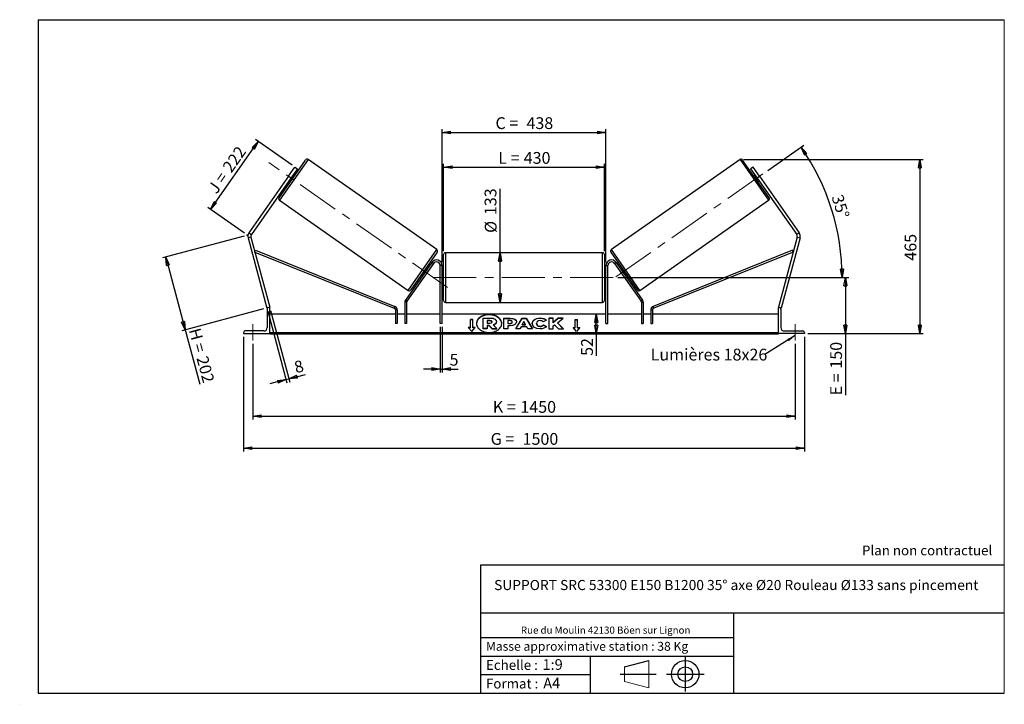
# Model space of a CAD drawing. Units: millimetres. Extents: x 0 to 292, y 2 to 205.
import ezdxf

# ---------------------------------------------------------------- set-up
doc = ezdxf.new("R2010")
doc.units = ezdxf.units.MM
doc.header["$PDSIZE"] = -1
doc.linetypes.add('CENTERX2', pattern=[20.32, 12.7, -2.54, 2.54, -2.54])
doc.layers.add('SLD-0', color=7, linetype='Continuous')
doc.styles.add('SLDTEXTSTYLE0', font='TXT', dxfattribs={"width": 0.75})
doc.styles.add('SLDTEXTSTYLE2', font='TXT', dxfattribs={"width": 0.666667})
doc.dimstyles.new('SLDDIMSTYLE0', dxfattribs={"dimtxt": 3.501, "dimasz": 2.5, "dimexe": 0, "dimexo": 0.0625, "dimgap": 0.87525, "dimtad": 1, "dimdec": 0, "dimlfac": 9, "dimrnd": 1e-09, "dimzin": 12, "dimdsep": 46, "dimtxsty": 'SLDTEXTSTYLE0', "dimblk1": 'CLOSED', "dimblk2": 'CLOSED', "dimsah": 1, "dimcen": 0.09, "dimadec": 0, "dimazin": 3, "dimtfac": 1, "dimtofl": 0, "dimtmove": 0, "dimatfit": 3, "dimldrblk": 'CLOSED', "dimfxl": 0, "dimfrac": 2, "dimtolj": 1, "dimtzin": 12, "dimarcsym": 0})
doc.dimstyles.new('SLDDIMSTYLE1', dxfattribs={"dimtxt": 3.501, "dimasz": 2.5, "dimexe": 0, "dimexo": 0.0625, "dimgap": 0.87525, "dimtad": 1, "dimdec": 4, "dimlfac": 9, "dimzin": 12, "dimdsep": 46, "dimtxsty": 'SLDTEXTSTYLE0', "dimblk1": 'CLOSED', "dimblk2": 'CLOSED', "dimsah": 1, "dimcen": 0.09, "dimadec": 0, "dimazin": 3, "dimtfac": 1, "dimtofl": 0, "dimtmove": 0, "dimatfit": 3, "dimldrblk": 'CLOSED', "dimfxl": 0, "dimfrac": 2, "dimtolj": 1, "dimtzin": 12, "dimarcsym": 0})
doc.dimstyles.new('SLDDIMSTYLE2', dxfattribs={"dimtxt": 3.501, "dimasz": 2.5, "dimexe": 0, "dimexo": 0.0625, "dimgap": 0.87525, "dimtad": 1, "dimdec": 0, "dimlfac": 9, "dimrnd": 1e-09, "dimzin": 12, "dimdsep": 46, "dimtxsty": 'SLDTEXTSTYLE0', "dimblk1": 'CLOSED', "dimblk2": 'CLOSED', "dimsah": 1, "dimcen": 0.09, "dimadec": 0, "dimazin": 3, "dimtfac": 1, "dimtmove": 0, "dimatfit": 0, "dimldrblk": 'CLOSED', "dimfxl": 0, "dimfrac": 2, "dimtolj": 1, "dimtzin": 12, "dimarcsym": 0})
doc.dimstyles.new('SLDDIMSTYLE3', dxfattribs={"dimtxt": 0.18, "dimasz": 2.5, "dimexe": 0, "dimexo": 0.0625, "dimgap": 0, "dimtad": 0, "dimtih": 1, "dimtoh": 1, "dimdec": 0, "dimrnd": 1e-09, "dimzin": 0, "dimdsep": 46, "dimtxsty": 'Standard', "dimsah": 1, "dimcen": 0.09, "dimadec": 0, "dimazin": 0, "dimtfac": 2.5, "dimtdec": 0, "dimtofl": 0, "dimtmove": 0, "dimatfit": 3, "dimfxl": 0, "dimfrac": 2, "dimtolj": 1, "dimtzin": 0, "dimarcsym": 0})

# ---------------------------------------------------------------- blocks, each defined once
blk = doc.blocks.new('Bloc1')
at = {"color": 7, "linetype": 'Continuous', "lineweight": 0}
blk.add_point((27.17, 41.63), dxfattribs=at)
at = {"layer": 'SLD-0'}
for p, q in [((9.1, 43.82), (16.35, 45.7)), ((27.17, 46.64), (27.17, 36.52)), ((7.87, 41.63), (18.56, 41.63)), ((21.6, 41.63), (32.77, 41.63))]:
    blk.add_line(p, q, dxfattribs=at)
at = {"layer": 'SLD-0', "color": 7, "linetype": 'Continuous', "lineweight": 18}
for p, q in [((16.35, 45.7), (16.35, 37.56)), ((9.1, 39.44), (9.1, 43.82)), ((9.1, 39.44), (16.35, 37.56))]:
    blk.add_line(p, q, dxfattribs=at)
at = {"layer": 'SLD-0'}
for radius in [4.07, 2.19]:
    blk.add_circle((27.17, 41.63), radius, dxfattribs=at)
blk = doc.blocks.new('SW_NOTE_0')
at = {"color": 0, "linetype": 'Continuous', "lineweight": 0, "insert": (28.37, -0.09), "char_height": 2.1167, "attachment_point": 2, "style": 'SLDTEXTSTYLE0'}
blk.add_mtext('Rue du Moulin 42130 Böen sur Lignon', dxfattribs=at)
blk = doc.blocks.new('_Closed')
at = {"color": 0, "linetype": 'ByBlock', "lineweight": -2}
for p, q in [((-1, 0.166667), (0, 0)), ((-1, 0.166667), (-1, -0.166667)), ((0, 0), (-1, -0.166667)), ((0, 0), (-1, 0))]:
    blk.add_line(p, q, dxfattribs=at)
blk = doc.blocks.new('_D')
at = {"layer": 'SLD-0'}
for p, q in [((66.15, 140.69), (41.91, 134.19)), ((42.88, 134.45), (48.67, 112.81)), ((71.95, 119.05), (47.71, 112.55)), ((48.67, 112.81), (53, 96.68))]:
    blk.add_line(p, q, dxfattribs=at)
at = {"layer": 'SLD-0', "xscale": 2.5, "yscale": 2.5}
for p, rotation in [((42.88, 134.45), 105.0000000000012), ((48.67, 112.81), 285.0000000000012)]:
    blk.add_blockref('_Closed', p, dxfattribs=dict(at, rotation=rotation))
at = {"layer": 'SLD-0', "char_height": 3.501, "attachment_point": 1, "rotation": 285}
for s, insert, style in [('H =', (53.12, 113.66), 'SLDTEXTSTYLE2'), ('202', (55.35, 105.35), 'SLDTEXTSTYLE0')]:
    blk.add_mtext(s, dxfattribs=dict(at, insert=insert, style=style))
blk = doc.blocks.new('_D_1')
at = {"layer": 'SLD-0'}
for p, q in [((56.17, 148.61), (70.33, 168.84)), ((80.46, 161.75), (69.52, 169.42)), ((66.29, 141.52), (55.35, 149.18))]:
    blk.add_line(p, q, dxfattribs=at)
at = {"layer": 'SLD-0', "xscale": 2.5, "yscale": 2.5}
for p, rotation in [((70.33, 168.84), 54.99999999999989), ((56.17, 148.61), 234.9999999999999)]:
    blk.add_blockref('_Closed', p, dxfattribs=dict(at, rotation=rotation))
at = {"layer": 'SLD-0', "char_height": 3.501, "attachment_point": 1, "rotation": 55}
for s, insert, style in [('222', (59.53, 161.28), 'SLDTEXTSTYLE0'), ('J =', (55.13, 154.99), 'SLDTEXTSTYLE2')]:
    blk.add_mtext(s, dxfattribs=dict(at, insert=insert, style=style))
blk = doc.blocks.new('_D_2')
at = {"layer": 'SLD-0', "color": 7}
for p, q in [((221.74, 160.17), (232.45, 167.66)), ((177.21, 128.37), (244.84, 128.37))]:
    blk.add_line(p, q, dxfattribs=at)
blk.add_arc((176.32, 128.37), 67.51, 0, 35, dxfattribs=at)
at = {"layer": 'SLD-0', "color": 7, "xscale": 2.5, "yscale": 2.5}
for p, rotation in [((231.63, 167.09), 123.9396270156369), ((243.84, 128.37), 271.0603729843639)]:
    blk.add_blockref('_Closed', p, dxfattribs=dict(at, rotation=rotation))
at = {"layer": 'SLD-0', "color": 7, "insert": (243.96, 153.38), "char_height": 3.501, "attachment_point": 1, "rotation": 287.5, "style": 'SLDTEXTSTYLE0'}
blk.add_mtext('35°', dxfattribs=at)
blk = doc.blocks.new('_D_3')
at = {"layer": 'SLD-0', "color": 7}
for p, q in [((68.77, 108.7), (68.77, 86.16)), ((229.88, 108.7), (229.88, 86.16)), ((68.77, 87.16), (229.88, 87.16))]:
    blk.add_line(p, q, dxfattribs=at)
at = {"layer": 'SLD-0', "color": 7, "xscale": 2.5, "yscale": 2.5, "rotation": 180.0000000000004}
blk.add_blockref('_Closed', (68.77, 87.16), dxfattribs=at)
at = {"layer": 'SLD-0', "color": 7, "xscale": 2.5, "yscale": 2.5}
blk.add_blockref('_Closed', (229.88, 87.16), dxfattribs=at)
at = {"layer": 'SLD-0', "color": 7, "char_height": 3.501, "attachment_point": 1}
for s, insert, style in [('K =', (140.07, 91.67), 'SLDTEXTSTYLE2'), ('1450', (148.24, 91.67), 'SLDTEXTSTYLE0')]:
    blk.add_mtext(s, dxfattribs=dict(at, insert=insert, style=style))
blk = doc.blocks.new('_D_4')
at = {"layer": 'SLD-0', "color": 7}
for p, q in [((65.99, 110.7), (65.99, 76.63)), ((232.66, 110.7), (232.66, 76.63)), ((65.99, 77.63), (232.66, 77.63))]:
    blk.add_line(p, q, dxfattribs=at)
at = {"layer": 'SLD-0', "color": 7, "xscale": 2.5, "yscale": 2.5, "rotation": 180.0000000000004}
blk.add_blockref('_Closed', (65.99, 77.63), dxfattribs=at)
at = {"layer": 'SLD-0', "color": 7, "xscale": 2.5, "yscale": 2.5}
blk.add_blockref('_Closed', (232.66, 77.63), dxfattribs=at)
at = {"layer": 'SLD-0', "color": 7, "char_height": 3.501, "attachment_point": 1}
for s, insert, style in [('G =', (139.41, 82.15), 'SLDTEXTSTYLE2'), ('1500', (148.9, 82.15), 'SLDTEXTSTYLE0')]:
    blk.add_mtext(s, dxfattribs=dict(at, insert=insert, style=style))
blk = doc.blocks.new('_D_5')
at = {"layer": 'SLD-0', "color": 7}
for p, q in [((177.21, 128.37), (245.79, 128.37)), ((244.79, 128.37), (244.79, 111.7)), ((233.66, 111.7), (245.79, 111.7)), ((244.79, 111.7), (244.79, 93.36))]:
    blk.add_line(p, q, dxfattribs=at)
at = {"layer": 'SLD-0', "color": 7, "xscale": 2.5, "yscale": 2.5}
for p, rotation in [((244.79, 128.37), 90.0000000000004), ((244.79, 111.7), 270.0000000000004)]:
    blk.add_blockref('_Closed', p, dxfattribs=dict(at, rotation=rotation))
at = {"layer": 'SLD-0', "color": 7, "char_height": 3.501, "attachment_point": 1, "rotation": 90}
for s, insert, style in [('150', (240.28, 101.29), 'SLDTEXTSTYLE0'), ('E =', (240.28, 93.36), 'SLDTEXTSTYLE2')]:
    blk.add_mtext(s, dxfattribs=dict(at, insert=insert, style=style))
blk = doc.blocks.new('_D_6')
at = {"layer": 'SLD-0', "color": 7}
for p, q in [((125.44, 136.2), (125.44, 162.15)), ((125.44, 161.15), (173.21, 161.15)), ((173.21, 136.2), (173.21, 162.15))]:
    blk.add_line(p, q, dxfattribs=at)
at = {"layer": 'SLD-0', "color": 7, "xscale": 2.5, "yscale": 2.5, "rotation": 180.0000000000004}
blk.add_blockref('_Closed', (125.44, 161.15), dxfattribs=at)
at = {"layer": 'SLD-0', "color": 7, "xscale": 2.5, "yscale": 2.5}
blk.add_blockref('_Closed', (173.21, 161.15), dxfattribs=at)
at = {"layer": 'SLD-0', "color": 7, "char_height": 3.501, "attachment_point": 1}
for s, insert, style in [('L =', (141.66, 165.67), 'SLDTEXTSTYLE2'), ('430', (149.23, 165.67), 'SLDTEXTSTYLE0')]:
    blk.add_mtext(s, dxfattribs=dict(at, insert=insert, style=style))
blk = doc.blocks.new('_D_7')
at = {"layer": 'SLD-0', "color": 7}
for p, q in [((124.99, 132.92), (124.99, 172.48)), ((124.99, 171.48), (173.66, 171.48)), ((173.66, 132.92), (173.66, 172.48))]:
    blk.add_line(p, q, dxfattribs=at)
at = {"layer": 'SLD-0', "color": 7, "xscale": 2.5, "yscale": 2.5, "rotation": 180.0000000000004}
blk.add_blockref('_Closed', (124.99, 171.48), dxfattribs=at)
at = {"layer": 'SLD-0', "color": 7, "xscale": 2.5, "yscale": 2.5}
blk.add_blockref('_Closed', (173.66, 171.48), dxfattribs=at)
at = {"layer": 'SLD-0', "color": 7, "char_height": 3.501, "attachment_point": 1}
for s, insert, style in [('C =', (140.84, 176), 'SLDTEXTSTYLE2'), ('438', (150.05, 176), 'SLDTEXTSTYLE0')]:
    blk.add_mtext(s, dxfattribs=dict(at, insert=insert, style=style))
blk = doc.blocks.new('_D_8')
at = {"layer": 'SLD-0', "color": 7}
for p, q in [((124.44, 113.7), (124.44, 100.17)), ((124.99, 113.7), (124.99, 100.17)), ((124.44, 101.17), (119.44, 101.17)), ((124.44, 101.17), (124.99, 101.17)), ((124.99, 101.17), (129.79, 101.17))]:
    blk.add_line(p, q, dxfattribs=at)
at = {"layer": 'SLD-0', "color": 7, "xscale": 2.5, "yscale": 2.5}
blk.add_blockref('_Closed', (124.44, 101.17), dxfattribs=at)
at = {"layer": 'SLD-0', "color": 7, "xscale": 2.5, "yscale": 2.5, "rotation": 180.0000000000004}
blk.add_blockref('_Closed', (124.99, 101.17), dxfattribs=at)
at = {"layer": 'SLD-0', "color": 7, "insert": (127.21, 105.68), "char_height": 3.5, "attachment_point": 1, "style": 'SLDTEXTSTYLE0'}
blk.add_mtext('5', dxfattribs=at)
blk = doc.blocks.new('_D_9')
at = {"layer": 'SLD-0', "color": 7}
for p, q in [((73.17, 118.34), (78.87, 97.06)), ((74.03, 118.57), (79.73, 97.29)), ((79.47, 98.25), (84.37, 99.57)), ((78.61, 98.02), (73.78, 96.73)), ((78.61, 98.02), (79.47, 98.25))]:
    blk.add_line(p, q, dxfattribs=at)
at = {"layer": 'SLD-0', "color": 7, "xscale": 2.5, "yscale": 2.5}
for p, rotation in [((78.61, 98.02), 15.00000000000065), ((79.47, 98.25), 195.0000000000007)]:
    blk.add_blockref('_Closed', p, dxfattribs=dict(at, rotation=rotation))
at = {"layer": 'SLD-0', "color": 7, "insert": (80.71, 103.26), "char_height": 3.5, "attachment_point": 1, "rotation": 15, "style": 'SLDTEXTSTYLE0'}
blk.add_mtext('8', dxfattribs=at)
blk = doc.blocks.new('_D_10')
at = {"layer": 'SLD-0', "color": 7}
for p, q in [((214.5, 163.42), (267.9, 163.42)), ((266.9, 163.42), (266.9, 111.7)), ((233.66, 111.7), (267.9, 111.7))]:
    blk.add_line(p, q, dxfattribs=at)
at = {"layer": 'SLD-0', "color": 7, "xscale": 2.5, "yscale": 2.5}
for p, rotation in [((266.9, 163.42), 90.0000000000004), ((266.9, 111.7), 270.0000000000004)]:
    blk.add_blockref('_Closed', p, dxfattribs=dict(at, rotation=rotation))
at = {"layer": 'SLD-0', "color": 7, "insert": (262.39, 133.38), "char_height": 3.501, "attachment_point": 1, "rotation": 90, "style": 'SLDTEXTSTYLE0'}
blk.add_mtext('465', dxfattribs=at)
blk = doc.blocks.new('_D_11')
at = {"layer": 'SLD-0', "color": 7}
for p, q in [((142.19, 135.75), (142.19, 154.68)), ((142.19, 120.98), (142.19, 135.75))]:
    blk.add_line(p, q, dxfattribs=at)
at = {"layer": 'SLD-0', "color": 7, "xscale": 2.5, "yscale": 2.5}
for p, rotation in [((142.19, 135.75), 90.0000000000004), ((142.19, 120.98), 270.0000000000004)]:
    blk.add_blockref('_Closed', p, dxfattribs=dict(at, rotation=rotation))
at = {"layer": 'SLD-0', "color": 7, "char_height": 3.501, "attachment_point": 1, "rotation": 90, "style": 'SLDTEXTSTYLE0'}
for s, insert in [('133', (137.62, 146.92)), ('%%c', (137.68, 141.64))]:
    blk.add_mtext(s, dxfattribs=dict(at, insert=insert))
blk = doc.blocks.new('_D_12')
at = {"layer": 'SLD-0', "color": 7}
for p, q in [((170.8, 111.7), (170.8, 117.48)), ((223.88, 111.7), (169.8, 111.7)), ((170.8, 111.7), (170.8, 105.08))]:
    blk.add_line(p, q, dxfattribs=at)
at = {"layer": 'SLD-0', "color": 7, "xscale": 2.5, "yscale": 2.5}
for p, rotation in [((170.8, 117.48), 90.0000000000004), ((170.8, 111.7), 270.0000000000004)]:
    blk.add_blockref('_Closed', p, dxfattribs=dict(at, rotation=rotation))
at = {"layer": 'SLD-0', "color": 7, "insert": (166.29, 105.08), "char_height": 3.501, "attachment_point": 1, "rotation": 90, "style": 'SLDTEXTSTYLE0'}
blk.add_mtext('52', dxfattribs=at)
blk = doc.blocks.new('SW_NOTE_0_1')
at = {"layer": 'SLD-0', "color": 0, "insert": (-33.92, 1.75), "char_height": 3.5, "attachment_point": 1, "style": 'SLDTEXTSTYLE0'}
blk.add_mtext('Lumières 18x26', dxfattribs=at)

msp = doc.modelspace()

# ---------------------------------------------------------------- linework, layer by layer
at = {"color": 7, "linetype": 'Continuous', "lineweight": 18}
for p, q in [((292, 205), (5, 205)), ((5, 205), (5, 4.867368)), ((292, 4.867368), (292, 205)), ((4.937878, 61.166738), (5, 61.166738))]:
    msp.add_line(p, q, dxfattribs=at)
at = {"color": 7, "linetype": 'Continuous', "lineweight": 25}
for p, q in [((76.540868, 152.084255), (84.379746, 163.279333)), ((79.368104, 158.446563), (81.280025, 161.17707)), ((81.280025, 161.17707), (82.008161, 160.667224)), ((123.380579, 136.648864), (85.153484, 163.415764)), ((213.498244, 163.415764), (175.271148, 136.648864)), ((222.11086, 152.084255), (214.271982, 163.279333)), ((217.371702, 161.17707), (216.643567, 160.667224)), ((219.283624, 158.446563), (217.371702, 161.17707)), ((79.368104, 158.446563), (67.588713, 141.623849)), ((80.096239, 157.936717), (79.368104, 158.446563)), ((80.642384, 158.522977), (79.732128, 157.222996)), ((82.008161, 160.667224), (80.096239, 157.936717)), ((80.642384, 158.522977), (80.551368, 158.586708)), ((81.097614, 158.591963), (80.733546, 158.846886)), ((216.643567, 160.667224), (218.555488, 157.936717)), ((217.918181, 158.846886), (217.554114, 158.591963)), ((218.009343, 158.522977), (218.10036, 158.586708)), ((218.009343, 158.522977), (218.9196, 157.222996)), ((218.555488, 157.936717), (219.283624, 158.446563)), ((219.283624, 158.446563), (231.063015, 141.623849)), ((80.096239, 157.936717), (68.316848, 141.114003)), ((79.458932, 157.026548), (79.823, 156.771625)), ((79.641111, 157.286726), (79.732128, 157.222996)), ((218.555488, 157.936717), (230.334879, 141.114003)), ((218.828728, 156.771625), (219.192796, 157.026548)), ((219.010617, 157.286726), (218.9196, 157.222996)), ((76.677299, 151.310517), (114.904394, 124.543617)), ((183.747333, 124.543617), (221.974429, 151.310517)), ((67.588713, 141.623849), (68.316848, 141.114003)), ((231.063015, 141.623849), (230.334879, 141.114003)), ((68.186382, 140.374096), (67.327782, 140.144035)), ((67.327782, 140.144035), (72.911707, 119.30454)), ((68.186382, 140.374096), (73.770308, 119.534601)), ((230.465345, 140.374096), (224.881419, 119.534601)), ((231.323946, 140.144035), (225.74002, 119.30454)), ((230.465345, 140.374096), (231.323946, 140.144035)), ((69.374495, 135.94), (69.581856, 136.455406)), ((69.374495, 135.94), (110.774188, 119.28384)), ((69.581856, 136.455406), (110.981549, 119.799246)), ((123.51701, 135.875126), (115.678132, 124.680048)), ((125.436975, 128.365975), (125.436975, 135.199308)), ((172.659197, 135.754864), (125.99253, 135.754864)), ((173.214753, 135.199308), (173.214753, 121.532642)), ((175.134717, 135.875126), (182.973595, 124.680048)), ((229.069872, 136.455406), (187.670179, 119.799246)), ((229.277233, 135.94), (187.87754, 119.28384)), ((229.277233, 135.94), (229.069872, 136.455406)), ((121.96061, 132.877491), (114.101102, 121.65295)), ((122.415695, 132.558838), (114.556187, 121.334297)), ((122.415695, 132.558838), (121.96061, 132.877491)), ((124.436975, 114.699308), (124.436975, 131.921531)), ((124.99253, 131.921531), (124.436975, 131.921531)), ((124.99253, 114.699308), (124.99253, 131.921531)), ((173.659197, 131.921531), (174.214753, 131.921531)), ((173.659197, 114.699308), (173.659197, 131.921531)), ((174.214753, 114.699308), (174.214753, 131.921531)), ((176.236033, 132.558838), (176.691117, 132.877491)), ((176.236033, 132.558838), (184.095541, 121.334297)), ((176.691117, 132.877491), (184.550625, 121.65295)), ((118.960264, 129.367418), (119.324331, 129.112495)), ((120.32575, 130.736385), (119.415493, 129.436404)), ((119.50651, 129.372673), (119.415493, 129.436404)), ((120.598946, 130.932833), (120.234878, 131.187756)), ((120.32575, 130.736385), (120.416767, 130.672654)), ((125.436975, 129.477086), (124.99253, 129.477086)), ((124.99253, 129.159467), (125.103642, 129.159467)), ((125.103642, 129.159467), (125.103642, 127.572483)), ((173.659197, 129.477086), (173.214753, 129.477086)), ((173.659197, 129.159467), (173.548086, 129.159467)), ((173.548086, 129.159467), (173.548086, 127.572483)), ((178.416849, 131.187756), (178.052782, 130.932833)), ((178.325977, 130.736385), (178.234961, 130.672654)), ((178.325977, 130.736385), (179.236234, 129.436404)), ((179.145217, 129.372673), (179.236234, 129.436404)), ((179.327396, 129.112495), (179.691464, 129.367418)), ((125.103642, 127.572483), (124.99253, 127.572483)), ((124.99253, 127.254864), (125.436975, 127.254864)), ((125.436975, 121.532642), (125.436975, 128.365975)), ((173.214753, 127.254864), (173.659197, 127.254864)), ((173.548086, 127.572483), (173.659197, 127.572483)), ((114.455715, 121.015643), (113.90016, 121.015643)), ((113.90016, 121.015643), (113.90016, 114.699308)), ((114.101102, 121.65295), (114.556187, 121.334297)), ((114.455715, 121.015643), (114.455715, 114.699308)), ((125.99253, 120.977086), (172.659197, 120.977086)), ((184.550625, 121.65295), (184.095541, 121.334297)), ((184.196012, 121.015643), (184.751568, 121.015643)), ((184.196012, 121.015643), (184.196012, 114.699308)), ((184.751568, 121.015643), (184.751568, 114.699308)), ((73.198264, 119.381323), (72.911707, 119.30454)), ((72.99253, 118.977086), (72.99253, 113.477086)), ((73.770308, 119.477086), (73.49253, 119.477086)), ((73.770308, 119.534601), (73.555658, 119.477086)), ((73.770308, 111.699308), (73.770308, 119.477086)), ((111.122382, 117.477086), (73.770308, 117.477086)), ((110.774188, 119.28384), (110.981549, 119.799246)), ((111.677938, 118.768434), (111.122382, 118.768434)), ((111.122382, 118.768434), (111.122382, 114.699308)), ((111.677938, 118.768434), (111.677938, 114.699308)), ((113.90016, 117.477086), (111.677938, 117.477086)), ((124.436975, 117.477086), (114.455715, 117.477086)), ((173.659197, 117.477086), (124.99253, 117.477086)), ((184.196012, 117.477086), (174.214753, 117.477086)), ((186.97379, 117.477086), (184.751568, 117.477086)), ((186.97379, 118.768434), (186.97379, 114.699308)), ((186.97379, 118.768434), (187.529345, 118.768434)), ((187.529345, 118.768434), (187.529345, 114.699308)), ((224.881419, 117.477086), (187.529345, 117.477086)), ((187.87754, 119.28384), (187.670179, 119.799246)), ((224.881419, 119.534601), (225.09607, 119.477086)), ((224.881419, 111.699308), (224.881419, 119.477086)), ((224.881419, 119.477086), (225.159197, 119.477086)), ((225.453464, 119.381323), (225.74002, 119.30454)), ((225.659197, 118.977086), (225.659197, 113.477086)), ((111.677938, 114.699308), (111.122382, 114.699308)), ((114.455715, 114.699308), (113.90016, 114.699308)), ((124.99253, 114.699308), (124.436975, 114.699308)), ((134.103642, 115.879029), (133.436975, 115.879029)), ((133.436975, 113.522006), (133.436975, 115.879029)), ((134.103642, 115.800461), (133.436975, 115.800461)), ((134.103642, 113.522006), (134.103642, 115.879029)), ((137.149507, 116.330194), (139.255632, 116.330194)), ((137.149507, 113.180855), (137.149507, 116.330194)), ((139.192043, 115.574411), (138.383941, 115.574411)), ((138.383941, 115.574411), (138.383941, 114.818542)), ((139.192043, 115.495843), (138.383941, 115.495843)), ((138.383941, 114.818542), (139.198306, 114.818542)), ((138.924804, 114.134633), (138.383941, 114.134633)), ((138.383941, 114.134633), (138.383941, 113.180855)), ((139.821906, 113.180855), (138.924804, 114.134633)), ((138.924804, 114.056065), (138.924804, 114.134633)), ((139.192043, 115.495843), (139.192043, 115.574411)), ((139.859963, 115.191878), (139.859963, 115.201075)), ((140.184529, 114.278806), (141.247105, 113.180855)), ((141.100659, 115.254895), (141.100659, 115.246039)), ((141.100659, 115.167471), (141.100659, 115.246039)), ((143.327309, 116.297136), (145.23207, 116.297136)), ((143.327309, 113.154439), (143.327309, 116.297136)), ((143.327309, 116.218568), (145.23207, 116.218568)), ((144.559093, 115.565367), (144.559093, 114.734729)), ((145.136808, 115.565367), (144.559093, 115.565367)), ((144.559093, 114.734729), (145.143191, 114.734729)), ((144.559093, 114.656162), (144.559093, 114.734729)), ((144.559093, 114.656162), (145.143191, 114.656162)), ((145.143191, 114.656162), (145.143191, 114.734729)), ((145.23207, 116.218568), (145.23207, 116.297136)), ((145.847963, 115.143321), (145.847963, 115.152262)), ((145.847963, 115.064753), (145.847963, 115.143321)), ((146.855429, 113.15443), (148.735985, 116.300022)), ((146.9024, 113.15443), (148.735985, 116.221455)), ((147.079747, 115.192712), (147.079747, 115.183771)), ((148.735985, 116.300022), (149.915742, 116.300022)), ((148.735985, 116.221455), (148.735985, 116.300022)), ((148.735985, 116.221455), (149.915742, 116.221455)), ((149.316349, 115.27369), (148.818, 114.385825)), ((148.818, 114.385825), (149.808678, 114.385825)), ((148.818, 114.307258), (148.818, 114.385825)), ((148.818, 114.307258), (149.808678, 114.307258)), ((149.808678, 114.385825), (149.316349, 115.27369)), ((149.808678, 114.307258), (149.808678, 114.385825)), ((149.915742, 116.300022), (151.796177, 113.15443)), ((149.915742, 116.221455), (149.915742, 116.300022)), ((149.915742, 116.221455), (151.749209, 113.15443)), ((151.758023, 114.716794), (151.758023, 114.725736)), ((153.027864, 114.734763), (153.027864, 114.725736)), ((153.027864, 114.647169), (153.027864, 114.725736)), ((154.100919, 116.281449), (154.100919, 116.360017)), ((155.986653, 115.70455), (155.059682, 115.197175)), ((155.091356, 114.267838), (156.018446, 113.800912)), ((155.091356, 114.18927), (155.091356, 114.267838)), ((155.091356, 114.18927), (155.960796, 113.75138)), ((157.966348, 116.29711), (156.734564, 116.29711)), ((156.734564, 116.29711), (156.734564, 113.154413)), ((157.966348, 116.218543), (156.734564, 116.218543)), ((159.496566, 116.29711), (157.966348, 115.022114)), ((157.966348, 115.022114), (157.966348, 116.29711)), ((159.496566, 116.218543), (157.966348, 114.943547)), ((157.966348, 114.943547), (157.966348, 115.022114)), ((157.966348, 113.966998), (158.417127, 114.321684)), ((158.417127, 114.321684), (159.534622, 113.154413)), ((159.274246, 114.945812), (160.95693, 116.29711)), ((161.014015, 113.154413), (159.274246, 114.945812)), ((159.274246, 114.867244), (159.274246, 114.945812)), ((160.937712, 113.154413), (159.274246, 114.867244)), ((160.95693, 116.29711), (159.496566, 116.29711)), ((159.496566, 116.218543), (159.496566, 116.29711)), ((160.859095, 116.218543), (159.496566, 116.218543)), ((164.548086, 115.879029), (165.214753, 115.879029)), ((164.548086, 113.522006), (164.548086, 115.879029)), ((164.548086, 115.800461), (165.214753, 115.800461)), ((165.214753, 113.522006), (165.214753, 115.879029)), ((173.659197, 114.699308), (174.214753, 114.699308)), ((184.196012, 114.699308), (184.751568, 114.699308)), ((186.97379, 114.699308), (187.529345, 114.699308)), ((65.99253, 111.977086), (65.99253, 111.699308)), ((65.99253, 111.699308), (73.770308, 111.699308)), ((71.99253, 112.477086), (66.49253, 112.477086)), ((224.881419, 111.977367), (73.770308, 111.977367)), ((224.881419, 111.780948), (73.770308, 111.780948)), ((73.770308, 111.699308), (73.770308, 111.634501)), ((73.770308, 111.634501), (224.881419, 111.634501)), ((133.436975, 113.522006), (132.770308, 113.522006)), ((132.770308, 113.522006), (133.770308, 112.297261)), ((133.436975, 113.443439), (132.834458, 113.443439)), ((133.436975, 113.443439), (133.436975, 113.522006)), ((133.770308, 112.297261), (134.770308, 113.522006)), ((134.770308, 113.522006), (134.103642, 113.522006)), ((134.103642, 113.443439), (134.103642, 113.522006)), ((134.706158, 113.443439), (134.103642, 113.443439)), ((137.149507, 113.102288), (137.149507, 113.180855)), ((138.383941, 113.180855), (137.149507, 113.180855)), ((138.383941, 113.102288), (137.149507, 113.102288)), ((138.924804, 114.056065), (138.383941, 114.056065)), ((138.383941, 113.102288), (138.383941, 113.180855)), ((139.821906, 113.102288), (138.924804, 114.056065)), ((139.821906, 113.180855), (141.247105, 113.180855)), ((139.821906, 113.102288), (139.821906, 113.180855)), ((139.821906, 113.102288), (141.247105, 113.102288)), ((141.247105, 113.102288), (141.247105, 113.180855)), ((144.559093, 113.154439), (143.327309, 113.154439)), ((144.559093, 114.052352), (144.559093, 113.154439)), ((145.168602, 114.052352), (144.559093, 114.052352)), ((148.12683, 113.15443), (146.855429, 113.15443)), ((148.439864, 113.712135), (148.12683, 113.15443)), ((150.161786, 113.712135), (148.439864, 113.712135)), ((150.483702, 113.15443), (150.161786, 113.712135)), ((151.796177, 113.15443), (150.483702, 113.15443)), ((154.088274, 113.807589), (154.088274, 113.886156)), ((156.734564, 113.154413), (157.966348, 113.154413)), ((157.966348, 113.154413), (157.966348, 113.966998)), ((159.534622, 113.154413), (161.014015, 113.154413)), ((163.881419, 113.522006), (164.548086, 113.522006)), ((164.881419, 112.297261), (163.881419, 113.522006)), ((163.945569, 113.443439), (164.548086, 113.443439)), ((164.548086, 113.443439), (164.548086, 113.522006)), ((165.881419, 113.522006), (164.881419, 112.297261)), ((165.214753, 113.522006), (165.881419, 113.522006)), ((165.214753, 113.443439), (165.214753, 113.522006)), ((165.214753, 113.443439), (165.817269, 113.443439)), ((224.881419, 111.699308), (224.881419, 111.634501)), ((232.659197, 111.699308), (224.881419, 111.699308)), ((226.659197, 112.477086), (232.159197, 112.477086)), ((232.659197, 111.977086), (232.659197, 111.699308))]:
    msp.add_line(p, q, dxfattribs=at)
at = {"color": 8, "linetype": 'Continuous', "lineweight": 25}
for p, q in [((85.153484, 163.415764), (76.677299, 151.310517)), ((213.498244, 163.415764), (221.974429, 151.310517)), ((114.904394, 124.543617), (123.380579, 136.648864)), ((125.99253, 135.754864), (125.99253, 128.365975)), ((172.659197, 120.977086), (172.659197, 135.754864)), ((183.747333, 124.543617), (175.271148, 136.648864)), ((125.99253, 128.365975), (125.99253, 120.977086))]:
    msp.add_line(p, q, dxfattribs=at)
at = {"color": 7, "linetype": 'Continuous', "lineweight": 25, "flags": 128}
for points in [[(142.697479, 114.661234), (142.686714, 114.826459), (142.637173, 115.09703), (142.54855, 115.362565), (142.421786, 115.620249), (142.258223, 115.867352), (142.059596, 116.101252), (141.82801, 116.319472), (141.56592, 116.519697), (141.276104, 116.699806), (140.961634, 116.857889), (140.625844, 116.992271), (140.272293, 117.101526), (139.904729, 117.184498), (139.527049, 117.240306), (139.143255, 117.268358), (138.757416, 117.268358), (138.373622, 117.240306), (137.995941, 117.184498), (137.628377, 117.101526), (137.274826, 116.992271), (136.939037, 116.857889), (136.624567, 116.699806), (136.334751, 116.519697), (136.072661, 116.319472), (135.841075, 116.101252), (135.642447, 115.867352), (135.478885, 115.620249), (135.35212, 115.362565), (135.263498, 115.09703), (135.213957, 114.826459), (135.203192, 114.661234)], [(138.950335, 112.050595), (139.335663, 112.06464), (139.716906, 112.106626), (140.090023, 112.176108), (140.451059, 112.272349), (140.796187, 112.394329), (141.121748, 112.540756), (141.424292, 112.710076), (141.700611, 112.900496), (141.947777, 113.109996), (142.16317, 113.336357), (142.344505, 113.577177), (142.489861, 113.829906), (142.597698, 114.091863), (142.666871, 114.360272), (142.696648, 114.632287), (142.686714, 114.905026), (142.637173, 115.175597), (142.54855, 115.441132), (142.421786, 115.698817), (142.258223, 115.945919), (142.059596, 116.17982), (141.82801, 116.398039), (141.56592, 116.598265), (141.276104, 116.778374), (140.961634, 116.936457), (140.625844, 117.070838), (140.272293, 117.180094), (139.904729, 117.263065), (139.527049, 117.318873), (139.143255, 117.346926), (138.757416, 117.346926), (138.373622, 117.318873), (137.995941, 117.263065), (137.628377, 117.180094), (137.274826, 117.070838), (136.939037, 116.936457), (136.624567, 116.778374), (136.334751, 116.598265), (136.072661, 116.398039), (135.841075, 116.17982), (135.642447, 115.945919), (135.478885, 115.698817), (135.35212, 115.441132), (135.263498, 115.175597), (135.213957, 114.905026), (135.204022, 114.632287), (135.233799, 114.360272), (135.302973, 114.091863), (135.410809, 113.829906), (135.556166, 113.577177), (135.737501, 113.336357), (135.952893, 113.109996), (136.200059, 112.900496), (136.476379, 112.710076), (136.778923, 112.540756), (137.104484, 112.394329), (137.449612, 112.272349), (137.810648, 112.176108), (138.183765, 112.106626), (138.565008, 112.06464), (138.950335, 112.050595)]]:
    msp.add_lwpolyline(points, dxfattribs=at)
at = {"color": 7, "linetype": 'Continuous', "lineweight": 25}
for centre, radius, start, end in [((84.83483, 162.96068), 0.555556, 55, 145), ((213.816897, 162.96068), 0.555556, 35, 125), ((76.995952, 151.765602), 0.555556, 145, 235), ((221.655775, 151.765602), 0.555556, 305, 35), ((69.044983, 140.604157), 1.777778, 145, 195), ((69.044983, 140.604157), 0.888889, 145, 195), ((229.606744, 140.604157), 0.888889, 345, 35), ((229.606744, 140.604157), 1.777778, 345, 35), ((123.061926, 136.193779), 0.555556, 325, 55), ((125.99253, 135.199308), 0.555556, 90, 180), ((172.659197, 135.199308), 0.555556, 0, 90), ((175.589802, 136.193779), 0.555556, 125, 215), ((123.325864, 131.921531), 1.666667, 0, 145), ((123.325864, 131.921531), 1.111111, 0, 145), ((175.325864, 131.921531), 1.666667, 35, 180), ((175.325864, 131.921531), 1.111111, 35, 180), ((115.223048, 124.998701), 0.555556, 235, 325), ((183.42868, 124.998701), 0.555556, 215, 305), ((115.011271, 121.015643), 1.111111, 145, 180), ((115.011271, 121.015643), 0.555556, 145, 180), ((125.99253, 121.532642), 0.555556, 180, 270), ((172.659197, 121.532642), 0.555556, 270, 0), ((183.640457, 121.015643), 0.555556, 0, 35), ((183.640457, 121.015643), 1.111111, 0, 35), ((73.49253, 118.977086), 0.5, 90, 180), ((110.566827, 118.768434), 0.555556, 0, 68.08381056), ((110.566827, 118.768434), 1.111111, 0, 68.08381056), ((188.084901, 118.768434), 1.111111, 111.91618944, 180), ((188.084901, 118.768434), 0.555556, 111.91618944, 180), ((225.159197, 118.977086), 0.5, 360, 90), ((66.49253, 111.977086), 0.5, 90, 180), ((71.99253, 113.477086), 1, 270, 0), ((226.659197, 113.477086), 1, 180, 270), ((232.159197, 111.977086), 0.5, 0, 90)]:
    msp.add_arc(centre, radius, start, end, dxfattribs=at)
for points in [[(139.859963, 115.201075), (139.859963, 115.448291), (139.605489, 115.574411), (139.192043, 115.574411)], [(139.859963, 115.122507), (139.859963, 115.369723), (139.605489, 115.495843), (139.192043, 115.495843)], [(139.198306, 114.818542), (139.618375, 114.818542), (139.859963, 114.962375), (139.859963, 115.191878)], [(139.255632, 116.330194), (139.936438, 116.330194), (140.407208, 116.204159), (140.706243, 115.988367)], [(141.100659, 115.246039), (141.100659, 114.764722), (140.738037, 114.445206), (140.184529, 114.278806)], [(140.706243, 115.988367), (140.96722, 115.808427), (141.100659, 115.565469), (141.100659, 115.254895)], [(145.847963, 115.152262), (145.847963, 115.421704), (145.581325, 115.565367), (145.136808, 115.565367)], [(145.143191, 114.734729), (145.581325, 114.734729), (145.847963, 114.89636), (145.847963, 115.143321)], [(145.143191, 114.656162), (145.581325, 114.656162), (145.847963, 114.817793), (145.847963, 115.064753)], [(147.079747, 115.183771), (147.079747, 114.44289), (146.273331, 114.052352), (145.168602, 114.052352)], [(145.23207, 116.297136), (146.355947, 116.297136), (147.079747, 115.888544), (147.079747, 115.192712)], [(145.23207, 116.218568), (146.355947, 116.218568), (147.079747, 115.809977), (147.079747, 115.114145)], [(151.758023, 114.725736), (151.758023, 115.641703), (152.754843, 116.360017), (154.100919, 116.360017)], [(151.758023, 114.647169), (151.758023, 115.563136), (152.754843, 116.281449), (154.100919, 116.281449)], [(154.050096, 113.091541), (152.780254, 113.091541), (151.758023, 113.778516), (151.758023, 114.716794)], [(154.088274, 115.565401), (153.465997, 115.565401), (153.027864, 115.192746), (153.027864, 114.734763)], [(153.027864, 114.725736), (153.027864, 114.254383), (153.465997, 113.886156), (154.088274, 113.886156)], [(153.027864, 114.647169), (153.027864, 114.175815), (153.465997, 113.807589), (154.088274, 113.807589)], [(155.059682, 115.197175), (154.805691, 115.421653), (154.513641, 115.565401), (154.088274, 115.565401)], [(154.088274, 113.886156), (154.551697, 113.886156), (154.824718, 114.038846), (155.091356, 114.267838)], [(154.088274, 113.807589), (154.551697, 113.807589), (154.824718, 113.960279), (155.091356, 114.18927)], [(154.100919, 116.360017), (155.00886, 116.360017), (155.592957, 116.09066), (155.986653, 115.70455)], [(156.018446, 113.800912), (155.599341, 113.392321), (155.034271, 113.091541), (154.050096, 113.091541)]]:
    msp.add_open_spline(points, degree=3, dxfattribs=at)
for points, knots in [([(141.100659, 115.167471), (141.094178, 115.082593), (141.081786, 114.920317), (140.971527, 114.694635), (140.788951, 114.493486), (140.542222, 114.328397), (140.335814, 114.255768), (140.239592, 114.22191)], [0, 0, 0, 0, 0.21278071399, 0.40680955396, 0.59180989153, 0.80971200978, 1, 1, 1, 1]), ([(154.100919, 116.281449), (154.260156, 116.276703), (154.562025, 116.267706), (154.98423, 116.188017), (155.366071, 116.057159), (155.687959, 115.885539), (155.855128, 115.738231), (155.929099, 115.673048)], [0, 0, 0, 0, 0.2272667959, 0.4308345994, 0.6191551916, 0.8314800381, 1, 1, 1, 1])]:
    msp.add_open_spline(points, degree=3, knots=knots, dxfattribs=at)
at = {"layer": 'SLD-0'}
for p, q in [((5, 205), (292, 205)), ((5, 205), (5, 4.867368)), ((-0.496233, 1.52185), (-0.471446, 1.52185))]:
    msp.add_line(p, q, dxfattribs=at)
at = {"layer": 'SLD-0', "color": 7, "linetype": 'CENTERX2', "lineweight": 18}
for p, q in [((126.559943, 125.402481), (73.497935, 162.556899)), ((176.5967, 128.556857), (220.921928, 159.593716)), ((122.436975, 128.365975), (176.214753, 128.365975)), ((68.770308, 109.699308), (68.770308, 114.477086)), ((229.881419, 109.699308), (229.881419, 114.477086))]:
    msp.add_line(p, q, dxfattribs=at)
at = {"layer": 'SLD-0', "color": 7}
for p, q in [((212.459205, 42.875168), (136.386506, 42.875168)), ((136.386506, 42.875168), (136.386506, 4.867368)), ((292, 42.875168), (212.459205, 42.875168)), ((292, 28.624805), (136.386506, 28.624805)), ((211.672183, 4.867368), (211.672183, 28.624805)), ((136.386506, 21.367368), (211.672183, 21.367368)), ((136.386506, 15.867368), (211.672183, 15.867368)), ((168.999609, 15.867368), (168.999609, 4.867368)), ((136.386506, 10.367368), (168.999609, 10.367368)), ((5, 4.867368), (292, 4.867368))]:
    msp.add_line(p, q, dxfattribs=at)
msp.add_point((67.113223, 140.944779), dxfattribs=at)

# ---------------------------------------------------------------- block references
at = {"color": 7, "linetype": 'Continuous', "lineweight": 0}
msp.add_blockref('SW_NOTE_0', (145.201705, 24.718567), dxfattribs=at)
at = {"color": 7, "linetype": 'Continuous'}
msp.add_blockref('Bloc1', (170.048763, -31.144687), dxfattribs=at)
at = {"layer": 'SLD-0', "color": 7}
msp.add_blockref('SW_NOTE_0_1', (220.867441, 105.458122), dxfattribs=at)

# ---------------------------------------------------------------- texts
at = {"color": 7, "linetype": 'Continuous', "lineweight": 0, "attachment_point": 1, "style": 'SLDTEXTSTYLE0'}
for s, insert, char_height in [('Masse approximative station : 38 Kg', (138.012593, 20.085451), 2.64583333), ('Echelle :', (138.012593, 14.671554), 2.9104167), ('1:9', (154.81115, 14.934715), 3.175), ('Format :', (138.012593, 9.134952), 2.9104167), ('A4', (155.028696, 9.398113), 3.175)]:
    msp.add_mtext(s, dxfattribs=dict(at, insert=insert, char_height=char_height))
at = {"layer": 'SLD-0', "color": 7, "style": 'SLDTEXTSTYLE0'}
for s, insert, char_height, attachment_point in [('Plan non contractuel', (249.709504, 48.71285), 2.91041667, 1), ('SUPPORT SRC 53300 E150 B1200 35° axe Ø20 Rouleau Ø133 sans pincement', (212.382931, 38.474987), 3, 2)]:
    msp.add_mtext(s, dxfattribs=dict(at, insert=insert, char_height=char_height, attachment_point=attachment_point))

# ---------------------------------------------------------------- dimensions: what is measured, and where the dimension line sits
at = {"layer": 'SLD-0', "color": 7}
for base, p1, p2, text, picture, middle in [((173.659197, 171.483259), (124.99253, 131.921531), (173.659197, 131.921531), 'C = <>', '_D_7', (149.325864, 171.483259)), ((173.214753, 161.153562), (125.436975, 135.199308), (173.214753, 135.199308), 'L = <>', '_D_6', (149.325864, 161.153562)), ((229.881419, 87.157198), (68.770308, 109.699308), (229.881419, 109.699308), 'K = <>', '_D_3', (149.325864, 87.157198))]:
    dim = msp.add_linear_dim(base=base, p1=p1, p2=p2, text=text, dimstyle='SLDDIMSTYLE0', dxfattribs=at)
    dim.commit()
    dim.dimension.update_dxf_attribs({"geometry": picture, "text_midpoint": middle, "dimtype": 160})
at = {"layer": 'SLD-0'}
for base, p2, angle, text, picture, middle in [((70.33419, 168.841426), (81.280025, 161.17707), 55, 'J = <>', '_D_1', (63.250789, 158.725281)), ((48.674748, 112.810266), (72.911707, 119.30454), 285, 'H = <>', '_D', (50.87824, 104.586721))]:
    dim = msp.add_linear_dim(base=base, p1=(67.113223, 140.944779), p2=p2, angle=angle, text=text, dimstyle='SLDDIMSTYLE0', dxfattribs=at)
    dim.commit()
    dim.dimension.update_dxf_attribs({"geometry": picture, "text_midpoint": middle, "dimtype": 160})
at = {"layer": 'SLD-0', "color": 7}
dim = msp.add_angular_dim_2l(base=(240.710633, 148.666973), line1=((220.921928, 159.593716), (176.5967, 128.556857)), line2=((176.214753, 128.365975), (122.436975, 128.365975)), dimstyle='SLDDIMSTYLE1', dxfattribs=at)
dim.commit()
dim.dimension.update_dxf_attribs({"geometry": '_D_2', "text_midpoint": (240.710633, 148.666973), "dimtype": 162})
for base, p1, p2, angle, dimstyle, picture, middle in [((266.904944, 111.699308), (213.498244, 163.415764), (232.659197, 111.699308), 90, 'SLDDIMSTYLE0', '_D_10', (266.904944, 137.256571)), ((79.472474, 98.253831), (72.911707, 119.30454), (73.770308, 119.534601), 15, 'SLDDIMSTYLE2', '_D_9', (83.122412, 99.231829)), ((170.799861, 117.477086), (224.881419, 111.699308), (224.881419, 117.477086), 90, 'SLDDIMSTYLE0', '_D_12', (170.799861, 107.668752))]:
    dim = msp.add_linear_dim(base=base, p1=p1, p2=p2, angle=angle, dimstyle=dimstyle, dxfattribs=at)
    dim.commit()
    dim.dimension.update_dxf_attribs({"geometry": picture, "text_midpoint": middle, "dimtype": 160})
for base, p1, p2, angle, text, picture, middle in [((142.19079, 135.754864), (125.99253, 120.977086), (125.99253, 135.754864), 90, '%%c<>', '_D_11', (142.19079, 148.155841)), ((244.793502, 111.699308), (176.214753, 128.365975), (232.659197, 111.699308), 90, 'E = <>', '_D_5', (244.793502, 101.205581)), ((232.659197, 77.634501), (65.99253, 111.699308), (232.659197, 111.699308), 0, 'G = <>', '_D_4', (149.325864, 77.634501))]:
    dim = msp.add_linear_dim(base=base, p1=p1, p2=p2, angle=angle, text=text, dimstyle='SLDDIMSTYLE0', dxfattribs=at)
    dim.commit()
    dim.dimension.update_dxf_attribs({"geometry": picture, "text_midpoint": middle, "dimtype": 160})
dim = msp.add_linear_dim(base=(124.99253, 101.171369), p1=(124.436975, 114.699308), p2=(124.99253, 114.699308), dimstyle='SLDDIMSTYLE2', dxfattribs=at)
dim.commit()
dim.dimension.update_dxf_attribs({"geometry": '_D_8', "text_midpoint": (128.499375, 101.171369), "dimtype": 160})

# ---------------------------------------------------------------- leaders
msp.add_leader([(229.881419, 111.098312), (220.867441, 105.458122)], dimstyle='SLDDIMSTYLE3', dxfattribs=at)

doc.saveas('drawing.dxf')
